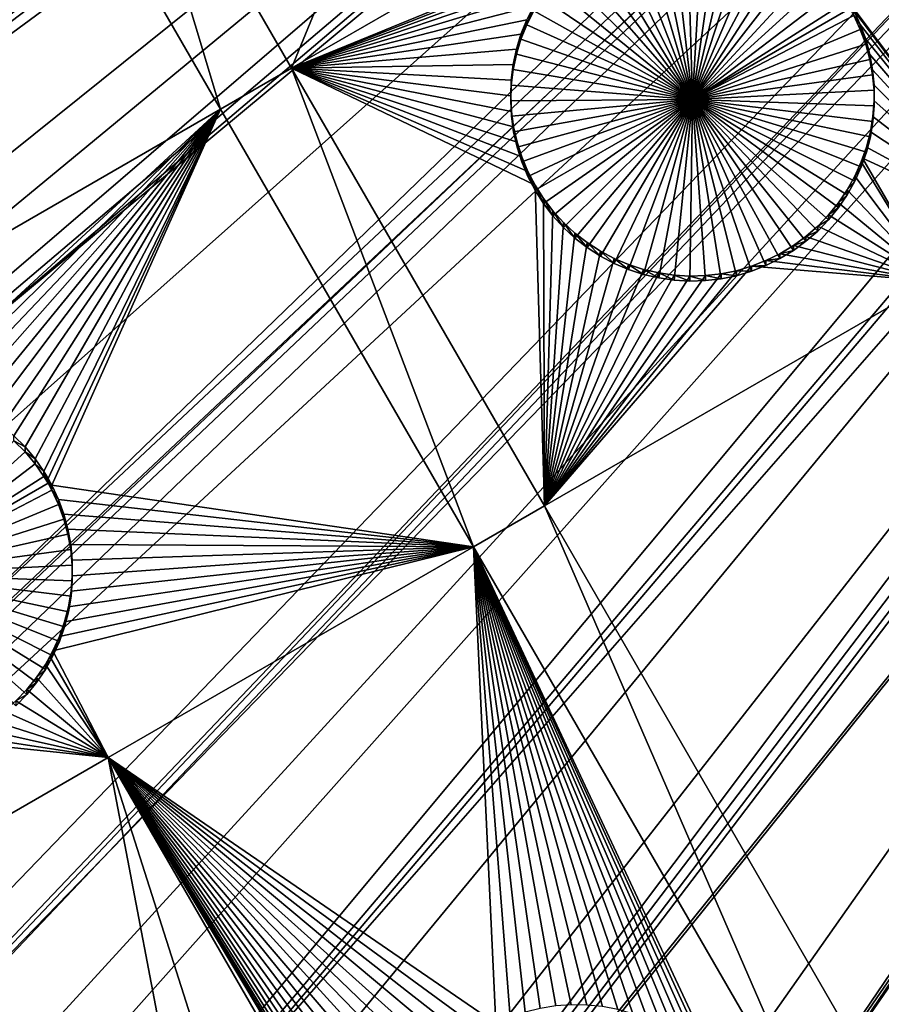
# Model space of a CAD drawing. Extents: x -110 to 110, y -562 to 0.
# Drawn here: x -61 to -44, y -517 to -498 of the extents above; entities that cross this region are included whole.
import ezdxf

# ---------------------------------------------------------------- set-up
doc = ezdxf.new("R2010")
doc.units = 0
doc.header["$MEASUREMENT"] = 0
for name, color, linetype in [('L1', 7, 'Continuous'), ('L2', 7, 'Continuous'), ('L4', 7, 'Continuous')]:
    doc.layers.add(name, color=color, linetype=linetype)

msp = doc.modelspace()

# ---------------------------------------------------------------- linework, layer by layer
at = {"layer": 'L1', "color": 250}
for points in [[(0, -451.9246, -89.64615), (-95.44679, -502.564, -88.76223), (-98.04878, -497.3231, -88.85371)], [(-92.56482, -507.6563, -88.67334), (-95.44679, -502.564, -88.76223), (0, -451.9246, -89.64615)], [(0, -451.9246, -89.64615), (-89.41136, -512.5852, -88.58731), (-92.56482, -507.6563, -88.67334)], [(0, -451.9246, -89.64615), (-85.99562, -517.3361, -88.50438), (-89.41136, -512.5852, -88.58731)], [(-82.32766, -521.8952, -88.4248), (-85.99562, -517.3361, -88.50438), (0, -451.9246, -89.64615)], [(0, -451.9246, -89.64615), (-78.4182, -526.2491, -88.34881), (-82.32766, -521.8952, -88.4248)], [(0, -451.9246, -89.64615), (-74.27874, -530.3848, -88.27662), (-78.4182, -526.2491, -88.34881)], [(-69.9214, -534.2906, -88.20844), (-74.27874, -530.3848, -88.27662), (0, -451.9246, -89.64615)], [(0, -451.9246, -89.64615), (-65.35897, -537.9546, -88.14448), (-69.9214, -534.2906, -88.20844)], [(0, -451.9246, -89.64615), (-60.60484, -541.3664, -88.08493), (-65.35897, -537.9546, -88.14448)], [(-55.67294, -544.5158, -88.02996), (-60.60484, -541.3664, -88.08493), (0, -451.9246, -89.64615)], [(0, -451.9246, -89.64615), (-50.57774, -547.3936, -87.97973), (-55.67294, -544.5158, -88.02996)], [(0, -451.9246, -89.64615), (-45.33418, -549.9914, -87.93438), (-50.57774, -547.3936, -87.97973)], [(-39.95766, -552.3015, -87.89406), (-45.33418, -549.9914, -87.93438), (0, -451.9246, -89.64615)], [(-27.09256, -465.205, -81.82855), (-97.57394, -496.9472, -86.09639), (-96.28756, -499.5441, -86.05106)], [(-27.09256, -465.205, -81.82855), (-96.28756, -499.5441, -86.05106), (-26.92762, -465.5648, -81.82227)], [(-26.92762, -465.5648, -81.82227), (-96.28756, -499.5441, -86.05106), (-94.99037, -502.1628, -86.00535)], [(-26.92762, -465.5648, -81.82227), (-94.99037, -502.1628, -86.00535), (-25.97997, -467.2356, -81.79311)], [(-25.97997, -467.2356, -81.79311), (-94.99037, -502.1628, -86.00535), (-92.37847, -506.7878, -85.92463)], [(-25.97997, -467.2356, -81.79311), (-92.37847, -506.7878, -85.92463), (-25.6438, -467.8283, -81.78276)], [(-92.37847, -506.7878, -85.92463), (-92.12819, -507.231, -85.91688), (-25.6438, -467.8283, -81.78276)], [(-25.6438, -467.8283, -81.78276), (-92.12819, -507.231, -85.91688), (-88.99578, -512.1368, -85.83125)], [(-25.6438, -467.8283, -81.78276), (-88.99578, -512.1368, -85.83125), (-24.71778, -469.176, -81.75924)], [(-24.71778, -469.176, -81.75924), (-88.99578, -512.1368, -85.83125), (-87.8856, -513.6839, -85.80425)], [(-24.71778, -469.176, -81.75924), (-87.8856, -513.6839, -85.80425), (-24.17012, -469.9731, -81.74533)], [(-24.17012, -469.9731, -81.74533), (-87.8856, -513.6839, -85.80425), (-85.60234, -516.8658, -85.74871)], [(-24.17012, -469.9731, -81.74533), (-85.60234, -516.8658, -85.74871), (-23.31309, -471.0155, -81.72713)], [(-85.60234, -516.8658, -85.74871), (-82.89871, -520.2325, -85.68995), (-23.31309, -471.0155, -81.72713)], [(-23.31309, -471.0155, -81.72713), (-82.89871, -520.2325, -85.68995), (-81.9578, -521.4042, -85.6695)], [(-23.31309, -471.0155, -81.72713), (-81.9578, -521.4042, -85.6695), (-22.5175, -471.9832, -81.71023)], [(-22.5175, -471.9832, -81.71023), (-81.9578, -521.4042, -85.6695), (-78.07287, -525.7387, -85.59383)], [(-22.5175, -471.9832, -81.71023), (-78.07287, -525.7387, -85.59383), (-21.77376, -472.7439, -81.69696)], [(-21.77376, -472.7439, -81.69696), (-78.07287, -525.7387, -85.59383), (-77.42936, -526.3827, -85.58259)], [(-21.77376, -472.7439, -81.69696), (-77.42936, -526.3827, -85.58259), (-20.69816, -473.8439, -81.67776)], [(-20.69816, -473.8439, -81.67776), (-77.42936, -526.3827, -85.58259), (-73.95893, -529.8564, -85.52196)], [(-20.69816, -473.8439, -81.67776), (-73.95893, -529.8564, -85.52196), (-20.10833, -474.3514, -81.6689)], [(-73.95893, -529.8564, -85.52196), (-71.48564, -532.0774, -85.48319), (-20.10833, -474.3514, -81.6689)], [(-20.10833, -474.3514, -81.6689), (-71.48564, -532.0774, -85.48319), (-69.62807, -533.7455, -85.45408)], [(-20.10833, -474.3514, -81.6689), (-69.62807, -533.7455, -85.45408), (-18.72559, -475.5413, -81.64813)], [(-18.72559, -475.5413, -81.64813), (-69.62807, -533.7455, -85.45408), (-65.15775, -537.3424, -85.39129)], [(-18.72559, -475.5413, -81.64813), (-65.15775, -537.3424, -85.39129), (-18.32603, -475.8293, -81.6431)], [(-18.32603, -475.8293, -81.6431), (-65.15775, -537.3424, -85.39129), (-16.61437, -477.0629, -81.62157)], [(-65.15775, -537.3424, -85.39129), (-65.09297, -537.3945, -85.39038), (-16.61437, -477.0629, -81.62157)], [(-16.61437, -477.0629, -81.62157), (-65.09297, -537.3945, -85.39038), (-60.36694, -540.7926, -85.33107)], [(-16.61437, -477.0629, -81.62157), (-60.36694, -540.7926, -85.33107), (-16.4367, -477.169, -81.61972)], [(-60.36694, -540.7926, -85.33107), (-58.40407, -542.0486, -85.30914), (-16.4367, -477.169, -81.61972)], [(-16.4367, -477.169, -81.61972), (-58.40407, -542.0486, -85.30914), (-55.46384, -543.9299, -85.27631)], [(-16.4367, -477.169, -81.61972), (-55.46384, -543.9299, -85.27631), (-14.44758, -478.3571, -81.59898)], [(-14.44758, -478.3571, -81.59898), (-55.46384, -543.9299, -85.27631), (-51.33522, -546.2667, -85.23551)], [(-14.44758, -478.3571, -81.59898), (-51.33522, -546.2667, -85.23551), (-14.38015, -478.3974, -81.59827)], [(-14.38015, -478.3974, -81.59827), (-51.33522, -546.2667, -85.23551), (-50.39806, -546.7972, -85.22625)], [(-14.38015, -478.3974, -81.59827), (-50.39806, -546.7972, -85.22625), (-12.36692, -479.3757, -81.5812)], [(-50.39806, -546.7972, -85.22625), (-45.18446, -549.386, -85.18106), (-12.36692, -479.3757, -81.5812)], [(-12.36692, -479.3757, -81.5812), (-45.18446, -549.386, -85.18106), (-43.95704, -549.9148, -85.17184)]]:
    msp.add_3dface(points, dxfattribs=at)
at = {"layer": 'L2', "color": 250}
for points in [[(0, -452.0529, -96.99503), (-79.67434, -498.0459, -96.19221), (-75.91929, -504.0089, -96.08813)], [(0, -452.0529, -96.99503), (-75.91929, -504.0089, -96.08813), (-71.71872, -509.6672, -95.98936)], [(-71.71872, -509.6672, -95.98936), (-67.09728, -514.9873, -95.8965), (0, -452.0529, -96.99503)], [(0, -452.0529, -96.99503), (-67.09728, -514.9873, -95.8965), (-62.08208, -519.9381, -95.81008)], [(0, -452.0529, -96.99503), (-62.08208, -519.9381, -95.81008), (-56.70256, -524.4905, -95.73062)], [(-56.70256, -524.4905, -95.73062), (-50.99028, -528.6179, -95.65858), (0, -452.0529, -96.99503)], [(0, -452.0529, -96.99503), (-50.99028, -528.6179, -95.65858), (-44.97878, -532.2959, -95.59438)], [(0, -452.0529, -96.99503), (-44.97878, -532.2959, -95.59438), (-38.70332, -535.503, -95.53839)], [(-51.29326, -489.205, -98.84691), (-55.44844, -499.3162, -98.67042), (-58.78859, -493.5318, -98.77139)], [(-47.95311, -494.9895, -98.74594), (-55.44844, -499.3162, -98.67042), (-51.29326, -489.205, -98.84691)], [(-40.37539, -490.6151, -98.8223), (-41.40592, -502.4477, -98.61576), (-46.27275, -494.0194, -98.76288)], [(-58.78859, -493.5318, -98.77139), (-56.81302, -500.104, -98.65667), (-60.15318, -494.3195, -98.75764)], [(-55.44844, -499.3162, -98.67042), (-56.81302, -500.104, -98.65667), (-58.78859, -493.5318, -98.77139)], [(-41.40592, -502.4477, -98.61576), (-44.69862, -498.0692, -98.69219), (-46.27275, -494.0194, -98.76288)], [(-60.15318, -494.3195, -98.75764), (-63.84236, -504.1617, -98.58584), (-67.18251, -498.3773, -98.68681)], [(-56.81302, -500.104, -98.65667), (-63.84236, -504.1617, -98.58584), (-60.15318, -494.3195, -98.75764)], [(-47.95311, -494.9895, -98.74594), (-49.79507, -496.9937, -98.71096), (-55.44844, -499.3162, -98.67042)], [(-48.72015, -496.5585, -104.2194), (-48.42791, -496.4858, -104.2207), (-47.72971, -499.9149, -104.1608)], [(-47.72971, -499.9149, -104.1608), (-48.42791, -496.4858, -104.2207), (-48.13049, -496.4385, -104.2215)], [(-47.72971, -499.9149, -104.1608), (-48.13049, -496.4385, -104.2215), (-47.83011, -496.4169, -104.2219)], [(-47.83011, -496.4169, -104.2219), (-47.52898, -496.4212, -104.2218), (-47.72971, -499.9149, -104.1608)], [(-47.72971, -499.9149, -104.1608), (-47.52898, -496.4212, -104.2218), (-47.22935, -496.4514, -104.2213)], [(-47.72971, -499.9149, -104.1608), (-47.22935, -496.4514, -104.2213), (-46.93342, -496.5072, -104.2203)], [(-46.93342, -496.5072, -104.2203), (-46.64337, -496.5883, -104.2189), (-47.72971, -499.9149, -104.1608)], [(-47.72971, -499.9149, -104.1608), (-49.28053, -496.7777, -104.2156), (-49.00507, -496.656, -104.2177)], [(-47.72971, -499.9149, -104.1608), (-49.00507, -496.656, -104.2177), (-48.72015, -496.5585, -104.2194)], [(-47.72971, -499.9149, -104.1608), (-46.64337, -496.5883, -104.2189), (-46.36138, -496.694, -104.217)], [(-47.72971, -499.9149, -104.1608), (-46.36138, -496.694, -104.217), (-46.08952, -496.8235, -104.2148)], [(-49.54452, -496.9226, -104.213), (-49.28053, -496.7777, -104.2156), (-47.72971, -499.9149, -104.1608)], [(-46.08952, -496.8235, -104.2148), (-45.8298, -496.9759, -104.2121), (-47.72971, -499.9149, -104.1608)], [(-55.44844, -499.3162, -98.67042), (-49.79507, -496.9937, -98.71096), (-50.03033, -497.1817, -98.70768)], [(-47.72971, -499.9149, -104.1608), (-50.03033, -497.2777, -104.2068), (-49.79507, -497.0897, -104.2101)], [(-47.72971, -499.9149, -104.1608), (-49.79507, -497.0897, -104.2101), (-49.54452, -496.9226, -104.213)], [(-47.72971, -499.9149, -104.1608), (-45.8298, -496.9759, -104.2121), (-45.58413, -497.1501, -104.2091)], [(-50.03033, -497.1817, -98.70768), (-50.24856, -497.3892, -98.70405), (-55.44844, -499.3162, -98.67042)], [(-50.24856, -497.4852, -104.2032), (-50.03033, -497.2777, -104.2068), (-47.72971, -499.9149, -104.1608)], [(-47.72971, -499.9149, -104.1608), (-45.58413, -497.1501, -104.2091), (-45.35437, -497.3448, -104.2057)], [(-55.44844, -499.3162, -98.67042), (-50.24856, -497.3892, -98.70405), (-50.44814, -497.6147, -98.70012)], [(-45.35437, -497.3448, -104.2057), (-45.14218, -497.5584, -104.2019), (-47.72971, -499.9149, -104.1608)], [(-55.44844, -499.3162, -98.67042), (-50.44814, -497.6147, -98.70012), (-50.62759, -497.8565, -98.6959)], [(-47.72971, -499.9149, -104.1608), (-50.44814, -497.7107, -104.1993), (-50.24856, -497.4852, -104.2032)], [(-47.72971, -499.9149, -104.1608), (-45.14218, -497.5584, -104.2019), (-44.94916, -497.7896, -104.1979)], [(-47.72971, -499.9149, -104.1608), (-50.62759, -497.9525, -104.1951), (-50.44814, -497.7107, -104.1993)], [(-47.72971, -499.9149, -104.1608), (-44.94916, -497.7896, -104.1979), (-44.77672, -498.0364, -104.1936)], [(-50.62759, -497.8565, -98.6959), (-50.78559, -498.1129, -98.69143), (-55.44844, -499.3162, -98.67042)], [(-50.78559, -498.2088, -104.1906), (-50.62759, -497.9525, -104.1951), (-47.72971, -499.9149, -104.1608)], [(-44.69862, -498.1652, -104.1913), (-47.72971, -499.9149, -104.1608), (-44.77672, -498.0364, -104.1936)], [(-50.78559, -498.1129, -98.69143), (-50.92096, -498.3818, -98.68673), (-55.44844, -499.3162, -98.67042)], [(-50.92096, -498.4778, -104.1859), (-50.92096, -498.3818, -98.68673), (-50.78559, -498.1129, -98.69143)], [(-50.92096, -498.4778, -104.1859), (-50.78559, -498.1129, -98.69143), (-50.78559, -498.2088, -104.1906)], [(-47.72971, -499.9149, -104.1608), (-50.92096, -498.4778, -104.1859), (-50.78559, -498.2088, -104.1906)], [(-44.69862, -498.1652, -104.1913), (-44.62614, -498.2972, -104.189), (-47.72971, -499.9149, -104.1608)], [(-41.40592, -502.4477, -98.61576), (-44.62614, -498.2012, -98.68988), (-44.69862, -498.0692, -98.69219)], [(-44.49854, -498.4739, -98.68512), (-44.62614, -498.2012, -98.68988), (-41.40592, -502.4477, -98.61576)], [(-44.62614, -498.2972, -104.189), (-44.62614, -498.2012, -98.68988), (-44.49854, -498.4739, -98.68512)], [(-55.44844, -499.3162, -98.67042), (-50.92096, -498.3818, -98.68673), (-51.0327, -498.6614, -98.68185)], [(-51.0327, -498.7574, -104.181), (-51.0327, -498.6614, -98.68185), (-50.92096, -498.3818, -98.68673)], [(-51.0327, -498.7574, -104.181), (-50.92096, -498.3818, -98.68673), (-50.92096, -498.4778, -104.1859)], [(-44.62614, -498.2972, -104.189), (-44.49854, -498.5699, -104.1843), (-47.72971, -499.9149, -104.1608)], [(-44.62614, -498.2972, -104.189), (-44.49854, -498.4739, -98.68512), (-44.49854, -498.5699, -104.1843)], [(-47.72971, -499.9149, -104.1608), (-51.0327, -498.7574, -104.181), (-50.92096, -498.4778, -104.1859)], [(-47.72971, -499.9149, -104.1608), (-44.49854, -498.5699, -104.1843), (-44.39486, -498.8526, -104.1794)], [(-41.40592, -502.4477, -98.61576), (-44.39486, -498.7566, -98.68018), (-44.49854, -498.4739, -98.68512)], [(-44.49854, -498.5699, -104.1843), (-44.49854, -498.4739, -98.68512), (-44.39486, -498.7566, -98.68018)], [(-44.49854, -498.5699, -104.1843), (-44.39486, -498.7566, -98.68018), (-44.39486, -498.8526, -104.1794)], [(-55.44844, -499.3162, -98.67042), (-51.0327, -498.6614, -98.68185), (-51.11999, -498.9496, -98.67682)], [(-51.11999, -499.0456, -104.176), (-51.11999, -498.9496, -98.67682), (-51.0327, -498.6614, -98.68185)], [(-51.11999, -499.0456, -104.176), (-51.0327, -498.6614, -98.68185), (-51.0327, -498.7574, -104.181)], [(-51.11999, -499.0456, -104.176), (-51.0327, -498.7574, -104.181), (-47.72971, -499.9149, -104.1608)], [(-41.40592, -502.4477, -98.61576), (-44.31587, -499.0472, -98.67512), (-44.39486, -498.7566, -98.68018)], [(-44.39486, -498.8526, -104.1794), (-44.39486, -498.7566, -98.68018), (-44.31587, -499.0472, -98.67512)], [(-55.44844, -499.3162, -98.67042), (-51.11999, -498.9496, -98.67682), (-51.18219, -499.2442, -98.67167)], [(-51.18219, -499.3402, -104.1708), (-51.18219, -499.2442, -98.67167), (-51.11999, -498.9496, -98.67682)], [(-51.18219, -499.3402, -104.1708), (-51.11999, -498.9496, -98.67682), (-51.11999, -499.0456, -104.176)], [(-47.72971, -499.9149, -104.1608), (-44.39486, -498.8526, -104.1794), (-44.31587, -499.1432, -104.1743)], [(-44.39486, -498.8526, -104.1794), (-44.31587, -499.0472, -98.67512), (-44.31587, -499.1432, -104.1743)], [(-47.72971, -499.9149, -104.1608), (-51.18219, -499.3402, -104.1708), (-51.11999, -499.0456, -104.176)], [(-44.31587, -499.1432, -104.1743), (-44.26216, -499.4395, -104.1691), (-47.72971, -499.9149, -104.1608)], [(-41.40592, -502.4477, -98.61576), (-44.26216, -499.3435, -98.66995), (-44.31587, -499.0472, -98.67512)], [(-44.31587, -499.1432, -104.1743), (-44.31587, -499.0472, -98.67512), (-44.26216, -499.3435, -98.66995)], [(-44.31587, -499.1432, -104.1743), (-44.26216, -499.3435, -98.66995), (-44.26216, -499.4395, -104.1691)], [(-55.44844, -499.3162, -98.67042), (-51.94619, -508.5322, -98.50955), (-56.81302, -500.104, -98.65667)], [(-51.18219, -499.2442, -98.67167), (-51.21882, -499.5431, -98.66646), (-55.44844, -499.3162, -98.67042)], [(-55.44844, -499.3162, -98.67042), (-51.21882, -499.5431, -98.66646), (-51.22962, -499.844, -98.66121)], [(-55.44844, -499.3162, -98.67042), (-51.22962, -499.844, -98.66121), (-51.2145, -500.1448, -98.65595)], [(-51.2145, -500.1448, -98.65595), (-51.17359, -500.443, -98.65075), (-55.44844, -499.3162, -98.67042)], [(-55.44844, -499.3162, -98.67042), (-51.17359, -500.443, -98.65075), (-51.10718, -500.7368, -98.64562)], [(-55.44844, -499.3162, -98.67042), (-51.10718, -500.7368, -98.64562), (-51.01576, -501.0237, -98.64061)], [(-51.01576, -501.0237, -98.64061), (-50.90002, -501.3016, -98.63576), (-55.44844, -499.3162, -98.67042)], [(-55.44844, -499.3162, -98.67042), (-50.90002, -501.3016, -98.63576), (-50.7608, -501.5687, -98.63111)], [(-55.44844, -499.3162, -98.67042), (-50.7608, -501.5687, -98.63111), (-50.58161, -507.7446, -98.5233)], [(-50.58161, -507.7446, -98.5233), (-51.94619, -508.5322, -98.50955), (-55.44844, -499.3162, -98.67042)], [(-51.21882, -499.6391, -104.1656), (-51.21882, -499.5431, -98.66646), (-51.18219, -499.2442, -98.67167)], [(-51.21882, -499.6391, -104.1656), (-51.18219, -499.2442, -98.67167), (-51.18219, -499.3402, -104.1708)], [(-47.72971, -499.9149, -104.1608), (-51.21882, -499.6391, -104.1656), (-51.18219, -499.3402, -104.1708)], [(-44.23412, -499.6433, -98.66471), (-44.26216, -499.3435, -98.66995), (-41.40592, -502.4477, -98.61576)], [(-44.26216, -499.4395, -104.1691), (-44.26216, -499.3435, -98.66995), (-44.23412, -499.6433, -98.66471)], [(-51.22962, -499.94, -104.1604), (-51.22962, -499.844, -98.66121), (-51.21882, -499.5431, -98.66646)], [(-51.22962, -499.94, -104.1604), (-51.21882, -499.5431, -98.66646), (-51.21882, -499.6391, -104.1656)], [(-47.72971, -499.9149, -104.1608), (-44.26216, -499.4395, -104.1691), (-44.23412, -499.7393, -104.1639)], [(-44.26216, -499.4395, -104.1691), (-44.23412, -499.6433, -98.66471), (-44.23412, -499.7393, -104.1639)], [(-51.22962, -499.94, -104.1604), (-51.21882, -499.6391, -104.1656), (-47.72971, -499.9149, -104.1608)], [(-47.72971, -499.9149, -104.1608), (-44.23412, -499.7393, -104.1639), (-44.23196, -500.0404, -104.1586)], [(-41.40592, -502.4477, -98.61576), (-44.23196, -499.9444, -98.65946), (-44.23412, -499.6433, -98.66471)], [(-44.23412, -499.7393, -104.1639), (-44.23412, -499.6433, -98.66471), (-44.23196, -499.9444, -98.65946)], [(-44.23412, -499.7393, -104.1639), (-44.23196, -499.9444, -98.65946), (-44.23196, -500.0404, -104.1586)], [(-51.2145, -500.2407, -104.1551), (-51.2145, -500.1448, -98.65595), (-51.22962, -499.844, -98.66121)], [(-51.2145, -500.2407, -104.1551), (-51.22962, -499.844, -98.66121), (-51.22962, -499.94, -104.1604)], [(-47.72971, -499.9149, -104.1608), (-51.2145, -500.2407, -104.1551), (-51.22962, -499.94, -104.1604)], [(-47.72971, -499.9149, -104.1608), (-51.17359, -500.5391, -104.1499), (-51.2145, -500.2407, -104.1551)], [(-51.10718, -500.8327, -104.1448), (-51.17359, -500.5391, -104.1499), (-47.72971, -499.9149, -104.1608)], [(-47.72971, -499.9149, -104.1608), (-51.01576, -501.1197, -104.1398), (-51.10718, -500.8327, -104.1448)], [(-47.72971, -499.9149, -104.1608), (-50.90002, -501.3976, -104.1349), (-51.01576, -501.1197, -104.1398)], [(-50.7608, -501.6646, -104.1303), (-50.90002, -501.3976, -104.1349), (-47.72971, -499.9149, -104.1608)], [(-47.72971, -499.9149, -104.1608), (-50.59914, -501.9187, -104.1258), (-50.7608, -501.6646, -104.1303)], [(-47.72971, -499.9149, -104.1608), (-50.41623, -502.1579, -104.1217), (-50.59914, -501.9187, -104.1258)], [(-50.21344, -502.3805, -104.1178), (-50.41623, -502.1579, -104.1217), (-47.72971, -499.9149, -104.1608)], [(-47.72971, -499.9149, -104.1608), (-49.99226, -502.5849, -104.1142), (-50.21344, -502.3805, -104.1178)], [(-47.72971, -499.9149, -104.1608), (-49.75433, -502.7695, -104.111), (-49.99226, -502.5849, -104.1142)], [(-49.5014, -502.9329, -104.1081), (-49.75433, -502.7695, -104.111), (-47.72971, -499.9149, -104.1608)], [(-47.72971, -499.9149, -104.1608), (-49.23537, -503.074, -104.1057), (-49.5014, -502.9329, -104.1081)], [(-47.72971, -499.9149, -104.1608), (-48.95818, -503.1917, -104.1036), (-49.23537, -503.074, -104.1057)], [(-48.67189, -503.2852, -104.102), (-48.95818, -503.1917, -104.1036), (-47.72971, -499.9149, -104.1608)], [(-47.72971, -499.9149, -104.1608), (-48.37864, -503.3537, -104.1008), (-48.67189, -503.2852, -104.102)], [(-47.72971, -499.9149, -104.1608), (-48.08057, -503.3967, -104.1), (-48.37864, -503.3537, -104.1008)], [(-47.77992, -503.414, -104.0997), (-48.08057, -503.3967, -104.1), (-47.72971, -499.9149, -104.1608)], [(-47.72971, -499.9149, -104.1608), (-47.47888, -503.4054, -104.0999), (-47.77992, -503.414, -104.0997)], [(-46.88461, -503.3109, -104.1015), (-47.17971, -503.3709, -104.1005), (-47.72971, -499.9149, -104.1608)], [(-47.72971, -499.9149, -104.1608), (-47.17971, -503.3709, -104.1005), (-47.47888, -503.4054, -104.0999)], [(-46.04533, -502.9825, -104.1073), (-46.31531, -503.1159, -104.1049), (-47.72971, -499.9149, -104.1608)], [(-47.72971, -499.9149, -104.1608), (-46.31531, -503.1159, -104.1049), (-46.59576, -503.2256, -104.103)], [(-47.72971, -499.9149, -104.1608), (-46.59576, -503.2256, -104.103), (-46.88461, -503.3109, -104.1015)], [(-45.31774, -502.4508, -104.1165), (-45.54469, -502.6487, -104.1131), (-47.72971, -499.9149, -104.1608)], [(-47.72971, -499.9149, -104.1608), (-45.54469, -502.6487, -104.1131), (-45.78782, -502.8263, -104.11)], [(-47.72971, -499.9149, -104.1608), (-45.78782, -502.8263, -104.11), (-46.04533, -502.9825, -104.1073)], [(-44.75007, -501.7509, -104.1288), (-44.91895, -502.0002, -104.1244), (-47.72971, -499.9149, -104.1608)], [(-47.72971, -499.9149, -104.1608), (-44.91895, -502.0002, -104.1244), (-45.10864, -502.234, -104.1203)], [(-47.72971, -499.9149, -104.1608), (-45.10864, -502.234, -104.1203), (-45.31774, -502.4508, -104.1165)], [(-44.37996, -500.9292, -104.1431), (-44.47958, -501.2134, -104.1381), (-47.72971, -499.9149, -104.1608)], [(-47.72971, -499.9149, -104.1608), (-44.47958, -501.2134, -104.1381), (-44.60324, -501.488, -104.1334)], [(-47.72971, -499.9149, -104.1608), (-44.60324, -501.488, -104.1334), (-44.75007, -501.7509, -104.1288)], [(-44.23196, -500.0404, -104.1586), (-44.25569, -500.3406, -104.1534), (-47.72971, -499.9149, -104.1608)], [(-47.72971, -499.9149, -104.1608), (-44.25569, -500.3406, -104.1534), (-44.30515, -500.6376, -104.1482)], [(-47.72971, -499.9149, -104.1608), (-44.30515, -500.6376, -104.1482), (-44.37996, -500.9292, -104.1431)], [(-56.81302, -500.104, -98.65667), (-62.66695, -505.5004, -98.56247), (-63.84236, -504.1617, -98.58584)], [(-62.37102, -505.5562, -98.5615), (-62.66695, -505.5004, -98.56247), (-56.81302, -500.104, -98.65667)], [(-56.81302, -500.104, -98.65667), (-62.08098, -505.6373, -98.56009), (-62.37102, -505.5562, -98.5615)], [(-61.79898, -505.743, -98.55824), (-62.08098, -505.6373, -98.56009), (-56.81302, -500.104, -98.65667)], [(-56.81302, -500.104, -98.65667), (-61.52711, -505.8725, -98.55598), (-61.79898, -505.743, -98.55824)], [(-56.81302, -500.104, -98.65667), (-61.26739, -506.025, -98.55331), (-61.52711, -505.8725, -98.55598)], [(-61.02174, -506.1991, -98.55027), (-61.26739, -506.025, -98.55331), (-56.81302, -500.104, -98.65667)], [(-56.81302, -500.104, -98.65667), (-60.79197, -506.3937, -98.54688), (-61.02174, -506.1991, -98.55027)], [(-56.81302, -500.104, -98.65667), (-60.57978, -506.6074, -98.54315), (-60.79197, -506.3937, -98.54688)], [(-60.38675, -506.8386, -98.53911), (-60.57978, -506.6074, -98.54315), (-56.81302, -500.104, -98.65667)], [(-60.21432, -507.0854, -98.53481), (-60.38675, -506.8386, -98.53911), (-56.81302, -500.104, -98.65667)], [(-56.81302, -500.104, -98.65667), (-60.13623, -507.2142, -98.53256), (-60.21432, -507.0854, -98.53481)], [(-56.81302, -500.104, -98.65667), (-60.06374, -507.3462, -98.53026), (-60.13623, -507.2142, -98.53256)], [(-51.94619, -508.5322, -98.50955), (-60.06374, -507.3462, -98.53026), (-56.81302, -500.104, -98.65667)], [(-41.40592, -502.4477, -98.61576), (-44.25569, -500.2446, -98.65422), (-44.23196, -499.9444, -98.65946)], [(-44.23196, -500.0404, -104.1586), (-44.23196, -499.9444, -98.65946), (-44.25569, -500.2446, -98.65422)], [(-44.23196, -500.0404, -104.1586), (-44.25569, -500.2446, -98.65422), (-44.25569, -500.3406, -104.1534)], [(-51.17359, -500.5391, -104.1499), (-51.17359, -500.443, -98.65075), (-51.2145, -500.1448, -98.65595)], [(-51.17359, -500.5391, -104.1499), (-51.2145, -500.1448, -98.65595), (-51.2145, -500.2407, -104.1551)], [(-44.30515, -500.5416, -98.64903), (-44.25569, -500.2446, -98.65422), (-41.40592, -502.4477, -98.61576)], [(-44.25569, -500.3406, -104.1534), (-44.25569, -500.2446, -98.65422), (-44.30515, -500.5416, -98.64903)], [(-51.10718, -500.8327, -104.1448), (-51.10718, -500.7368, -98.64562), (-51.17359, -500.443, -98.65075)], [(-51.10718, -500.8327, -104.1448), (-51.17359, -500.443, -98.65075), (-51.17359, -500.5391, -104.1499)], [(-44.25569, -500.3406, -104.1534), (-44.30515, -500.5416, -98.64903), (-44.30515, -500.6376, -104.1482)], [(-41.40592, -502.4477, -98.61576), (-44.37996, -500.8333, -98.64394), (-44.30515, -500.5416, -98.64903)], [(-44.30515, -500.6376, -104.1482), (-44.30515, -500.5416, -98.64903), (-44.37996, -500.8333, -98.64394)], [(-44.30515, -500.6376, -104.1482), (-44.37996, -500.8333, -98.64394), (-44.37996, -500.9292, -104.1431)], [(-51.01576, -501.1197, -104.1398), (-51.01576, -501.0237, -98.64061), (-51.10718, -500.7368, -98.64562)], [(-51.01576, -501.1197, -104.1398), (-51.10718, -500.7368, -98.64562), (-51.10718, -500.8327, -104.1448)], [(-41.40592, -502.4477, -98.61576), (-44.45502, -501.0474, -98.6402), (-44.37996, -500.8333, -98.64394)], [(-44.37996, -500.9292, -104.1431), (-44.37996, -500.8333, -98.64394), (-44.45502, -501.0474, -98.6402)], [(-50.90002, -501.3976, -104.1349), (-50.90002, -501.3016, -98.63576), (-51.01576, -501.0237, -98.64061)], [(-50.90002, -501.3976, -104.1349), (-51.01576, -501.0237, -98.64061), (-51.01576, -501.1197, -104.1398)], [(-44.37996, -500.9292, -104.1431), (-44.45502, -501.0474, -98.6402), (-44.47958, -501.2134, -104.1381)], [(-44.47958, -501.1174, -98.63898), (-44.45502, -501.0474, -98.6402), (-43.08628, -503.4177, -98.59883)], [(-44.45502, -501.0474, -98.6402), (-44.47958, -501.1174, -98.63898), (-44.47958, -501.2134, -104.1381)], [(-43.08628, -503.4177, -98.59883), (-44.45502, -501.0474, -98.6402), (-41.40592, -502.4477, -98.61576)], [(-43.08628, -503.4177, -98.59883), (-44.60324, -501.3919, -98.63418), (-44.47958, -501.1174, -98.63898)], [(-44.47958, -501.2134, -104.1381), (-44.47958, -501.1174, -98.63898), (-44.60324, -501.3919, -98.63418)], [(-44.47958, -501.2134, -104.1381), (-44.60324, -501.3919, -98.63418), (-44.60324, -501.488, -104.1334)], [(-50.7608, -501.6646, -104.1303), (-50.7608, -501.5687, -98.63111), (-50.90002, -501.3016, -98.63576)], [(-50.7608, -501.6646, -104.1303), (-50.90002, -501.3016, -98.63576), (-50.90002, -501.3976, -104.1349)], [(-43.08628, -503.4177, -98.59883), (-44.75007, -501.6549, -98.6296), (-44.60324, -501.3919, -98.63418)], [(-44.60324, -501.488, -104.1334), (-44.60324, -501.3919, -98.63418), (-44.75007, -501.6549, -98.6296)], [(-50.58161, -507.7446, -98.5233), (-50.7608, -501.5687, -98.63111), (-50.59914, -501.8227, -98.62667)], [(-50.59914, -501.9187, -104.1258), (-50.59914, -501.8227, -98.62667), (-50.7608, -501.5687, -98.63111)], [(-50.59914, -501.9187, -104.1258), (-50.7608, -501.5687, -98.63111), (-50.7608, -501.6646, -104.1303)], [(-44.60324, -501.488, -104.1334), (-44.75007, -501.6549, -98.6296), (-44.75007, -501.7509, -104.1288)], [(-50.58161, -507.7446, -98.5233), (-50.59914, -501.8227, -98.62667), (-50.41623, -502.0619, -98.62249)], [(-50.41623, -502.1579, -104.1217), (-50.41623, -502.0619, -98.62249), (-50.59914, -501.8227, -98.62667)], [(-50.41623, -502.1579, -104.1217), (-50.59914, -501.8227, -98.62667), (-50.59914, -501.9187, -104.1258)], [(-44.91895, -501.9042, -98.62524), (-44.75007, -501.6549, -98.6296), (-43.08628, -503.4177, -98.59883)], [(-44.75007, -501.7509, -104.1288), (-44.75007, -501.6549, -98.6296), (-44.91895, -501.9042, -98.62524)], [(-44.75007, -501.7509, -104.1288), (-44.91895, -501.9042, -98.62524), (-44.91895, -502.0002, -104.1244)], [(-43.08628, -503.4177, -98.59883), (-45.10864, -502.1381, -98.62117), (-44.91895, -501.9042, -98.62524)], [(-44.91895, -502.0002, -104.1244), (-44.91895, -501.9042, -98.62524), (-45.10864, -502.1381, -98.62117)], [(-44.91895, -502.0002, -104.1244), (-45.10864, -502.1381, -98.62117), (-45.10864, -502.234, -104.1203)], [(-50.41623, -502.0619, -98.62249), (-50.21344, -502.2845, -98.6186), (-50.58161, -507.7446, -98.5233)], [(-50.21344, -502.3805, -104.1178), (-50.21344, -502.2845, -98.6186), (-50.41623, -502.0619, -98.62249)], [(-50.21344, -502.3805, -104.1178), (-50.41623, -502.0619, -98.62249), (-50.41623, -502.1579, -104.1217)], [(-43.08628, -503.4177, -98.59883), (-45.31774, -502.3547, -98.61738), (-45.10864, -502.1381, -98.62117)], [(-45.10864, -502.234, -104.1203), (-45.10864, -502.1381, -98.62117), (-45.31774, -502.3547, -98.61738)], [(-50.58161, -507.7446, -98.5233), (-50.21344, -502.2845, -98.6186), (-49.99226, -502.4889, -98.61504)], [(-49.99226, -502.5849, -104.1142), (-49.99226, -502.4889, -98.61504), (-50.21344, -502.2845, -98.6186)], [(-49.99226, -502.5849, -104.1142), (-50.21344, -502.2845, -98.6186), (-50.21344, -502.3805, -104.1178)], [(-45.54469, -502.5527, -98.61393), (-45.31774, -502.3547, -98.61738), (-43.08628, -503.4177, -98.59883)], [(-45.31774, -502.4508, -104.1165), (-45.31774, -502.3547, -98.61738), (-45.54469, -502.5527, -98.61393)], [(-45.10864, -502.234, -104.1203), (-45.31774, -502.3547, -98.61738), (-45.31774, -502.4508, -104.1165)], [(-50.58161, -507.7446, -98.5233), (-49.99226, -502.4889, -98.61504), (-49.75433, -502.6734, -98.61182)], [(-49.75433, -502.7695, -104.111), (-49.75433, -502.6734, -98.61182), (-49.99226, -502.4889, -98.61504)], [(-49.75433, -502.7695, -104.111), (-49.99226, -502.4889, -98.61504), (-49.99226, -502.5849, -104.1142)], [(-43.08628, -503.4177, -98.59883), (-45.78782, -502.7304, -98.61083), (-45.54469, -502.5527, -98.61393)], [(-45.54469, -502.6487, -104.1131), (-45.54469, -502.5527, -98.61393), (-45.78782, -502.7304, -98.61083)], [(-45.31774, -502.4508, -104.1165), (-45.54469, -502.5527, -98.61393), (-45.54469, -502.6487, -104.1131)], [(-49.75433, -502.6734, -98.61182), (-49.5014, -502.8369, -98.60896), (-50.58161, -507.7446, -98.5233)], [(-49.5014, -502.9329, -104.1081), (-49.5014, -502.8369, -98.60896), (-49.75433, -502.6734, -98.61182)], [(-49.5014, -502.9329, -104.1081), (-49.75433, -502.6734, -98.61182), (-49.75433, -502.7695, -104.111)], [(-43.08628, -503.4177, -98.59883), (-46.04533, -502.8865, -98.6081), (-45.78782, -502.7304, -98.61083)], [(-45.78782, -502.8263, -104.11), (-45.78782, -502.7304, -98.61083), (-46.04533, -502.8865, -98.6081)], [(-45.54469, -502.6487, -104.1131), (-45.78782, -502.7304, -98.61083), (-45.78782, -502.8263, -104.11)], [(-49.5014, -502.8369, -98.60896), (-49.23537, -502.978, -98.6065), (-50.58161, -507.7446, -98.5233)], [(-49.23537, -503.074, -104.1057), (-49.23537, -502.978, -98.6065), (-49.5014, -502.8369, -98.60896)], [(-49.23537, -503.074, -104.1057), (-49.5014, -502.8369, -98.60896), (-49.5014, -502.9329, -104.1081)], [(-46.31531, -503.0199, -98.60577), (-46.04533, -502.8865, -98.6081), (-43.08628, -503.4177, -98.59883)], [(-46.04533, -502.9825, -104.1073), (-46.04533, -502.8865, -98.6081), (-46.31531, -503.0199, -98.60577)], [(-45.78782, -502.8263, -104.11), (-46.04533, -502.8865, -98.6081), (-46.04533, -502.9825, -104.1073)], [(-50.58161, -507.7446, -98.5233), (-49.23537, -502.978, -98.6065), (-48.95818, -503.0957, -98.60445)], [(-50.58161, -507.7446, -98.5233), (-48.95818, -503.0957, -98.60445), (-48.67189, -503.1892, -98.60282)], [(-43.08628, -503.4177, -98.59883), (-50.58161, -507.7446, -98.5233), (-46.59576, -503.1297, -98.60386)], [(-46.59576, -503.1297, -98.60386), (-50.58161, -507.7446, -98.5233), (-46.88461, -503.2148, -98.60237)], [(-48.95818, -503.1917, -104.1036), (-48.95818, -503.0957, -98.60445), (-49.23537, -502.978, -98.6065)], [(-48.95818, -503.1917, -104.1036), (-49.23537, -502.978, -98.6065), (-49.23537, -503.074, -104.1057)], [(-48.67189, -503.2852, -104.102), (-48.67189, -503.1892, -98.60282), (-48.95818, -503.0957, -98.60445)], [(-48.67189, -503.2852, -104.102), (-48.95818, -503.0957, -98.60445), (-48.95818, -503.1917, -104.1036)], [(-46.59576, -503.2256, -104.103), (-46.59576, -503.1297, -98.60386), (-46.88461, -503.2148, -98.60237)], [(-46.59576, -503.1297, -98.60386), (-46.31531, -503.0199, -98.60577), (-43.08628, -503.4177, -98.59883)], [(-46.31531, -503.1159, -104.1049), (-46.31531, -503.0199, -98.60577), (-46.59576, -503.1297, -98.60386)], [(-46.31531, -503.1159, -104.1049), (-46.59576, -503.1297, -98.60386), (-46.59576, -503.2256, -104.103)], [(-46.04533, -502.9825, -104.1073), (-46.31531, -503.0199, -98.60577), (-46.31531, -503.1159, -104.1049)], [(-48.67189, -503.1892, -98.60282), (-48.37864, -503.2577, -98.60162), (-50.58161, -507.7446, -98.5233)], [(-50.58161, -507.7446, -98.5233), (-47.17971, -503.2749, -98.60132), (-46.88461, -503.2148, -98.60237)], [(-50.58161, -507.7446, -98.5233), (-48.37864, -503.2577, -98.60162), (-48.08057, -503.3008, -98.60087)], [(-50.58161, -507.7446, -98.5233), (-47.47888, -503.3094, -98.60072), (-47.17971, -503.2749, -98.60132)], [(-50.58161, -507.7446, -98.5233), (-48.08057, -503.3008, -98.60087), (-47.77992, -503.318, -98.60057)], [(-47.77992, -503.318, -98.60057), (-47.47888, -503.3094, -98.60072), (-50.58161, -507.7446, -98.5233)], [(-48.37864, -503.3537, -104.1008), (-48.37864, -503.2577, -98.60162), (-48.67189, -503.1892, -98.60282)], [(-48.37864, -503.3537, -104.1008), (-48.67189, -503.1892, -98.60282), (-48.67189, -503.2852, -104.102)], [(-48.08057, -503.3967, -104.1), (-48.08057, -503.3008, -98.60087), (-48.37864, -503.2577, -98.60162)], [(-48.08057, -503.3967, -104.1), (-48.37864, -503.2577, -98.60162), (-48.37864, -503.3537, -104.1008)], [(-47.77992, -503.414, -104.0997), (-47.77992, -503.318, -98.60057), (-48.08057, -503.3008, -98.60087)], [(-47.77992, -503.414, -104.0997), (-48.08057, -503.3008, -98.60087), (-48.08057, -503.3967, -104.1)], [(-47.47888, -503.4054, -104.0999), (-47.47888, -503.3094, -98.60072), (-47.77992, -503.318, -98.60057)], [(-47.47888, -503.4054, -104.0999), (-47.77992, -503.318, -98.60057), (-47.77992, -503.414, -104.0997)], [(-47.17971, -503.3709, -104.1005), (-47.17971, -503.2749, -98.60132), (-47.47888, -503.3094, -98.60072)], [(-47.17971, -503.3709, -104.1005), (-47.47888, -503.3094, -98.60072), (-47.47888, -503.4054, -104.0999)], [(-46.88461, -503.3109, -104.1015), (-46.88461, -503.2148, -98.60237), (-47.17971, -503.2749, -98.60132)], [(-46.88461, -503.3109, -104.1015), (-47.17971, -503.2749, -98.60132), (-47.17971, -503.3709, -104.1005)], [(-46.59576, -503.2256, -104.103), (-46.88461, -503.2148, -98.60237), (-46.88461, -503.3109, -104.1015)], [(-43.08628, -503.4177, -98.59883), (-43.72369, -519.621, -98.316), (-50.58161, -507.7446, -98.5233)], [(-60.79197, -506.4898, -104.046), (-60.57978, -506.7034, -104.0423), (-63.16731, -509.0599, -104.0012)], [(-60.79197, -506.4898, -104.046), (-60.79197, -506.3937, -98.54688), (-60.57978, -506.6074, -98.54315)], [(-60.79197, -506.4898, -104.046), (-60.57978, -506.6074, -98.54315), (-60.57978, -506.7034, -104.0423)], [(-63.16731, -509.0599, -104.0012), (-60.57978, -506.7034, -104.0423), (-60.38675, -506.9345, -104.0383)], [(-60.57978, -506.7034, -104.0423), (-60.57978, -506.6074, -98.54315), (-60.38675, -506.8386, -98.53911)], [(-60.57978, -506.7034, -104.0423), (-60.38675, -506.8386, -98.53911), (-60.38675, -506.9345, -104.0383)], [(-63.16731, -509.0599, -104.0012), (-60.38675, -506.9345, -104.0383), (-60.21432, -507.1814, -104.034)], [(-60.38675, -506.9345, -104.0383), (-60.38675, -506.8386, -98.53911), (-60.21432, -507.0854, -98.53481)], [(-60.38675, -506.9345, -104.0383), (-60.21432, -507.0854, -98.53481), (-60.21432, -507.1814, -104.034)], [(-60.21432, -507.1814, -104.034), (-60.21432, -507.0854, -98.53481), (-60.13623, -507.3102, -104.0317)], [(-60.13623, -507.3102, -104.0317), (-60.21432, -507.0854, -98.53481), (-60.13623, -507.2142, -98.53256)], [(-60.13623, -507.3102, -104.0317), (-63.16731, -509.0599, -104.0012), (-60.21432, -507.1814, -104.034)], [(-60.13623, -507.3102, -104.0317), (-60.06374, -507.4422, -104.0294), (-63.16731, -509.0599, -104.0012)], [(-60.13623, -507.3102, -104.0317), (-60.13623, -507.2142, -98.53256), (-60.06374, -507.4422, -104.0294)], [(-60.13623, -507.2142, -98.53256), (-60.06374, -507.3462, -98.53026), (-60.06374, -507.4422, -104.0294)], [(-60.06374, -507.4422, -104.0294), (-59.93614, -507.7149, -104.0247), (-63.16731, -509.0599, -104.0012)], [(-51.94619, -508.5322, -98.50955), (-59.93614, -507.619, -98.52549), (-60.06374, -507.3462, -98.53026)], [(-60.06374, -507.4422, -104.0294), (-60.06374, -507.3462, -98.53026), (-59.93614, -507.619, -98.52549)], [(-60.06374, -507.4422, -104.0294), (-59.93614, -507.619, -98.52549), (-59.93614, -507.7149, -104.0247)], [(-59.83246, -507.9017, -98.52056), (-59.93614, -507.619, -98.52549), (-51.94619, -508.5322, -98.50955)], [(-59.93614, -507.7149, -104.0247), (-59.93614, -507.619, -98.52549), (-59.83246, -507.9017, -98.52056)], [(-63.16731, -509.0599, -104.0012), (-59.93614, -507.7149, -104.0247), (-59.83246, -507.9976, -104.0197)], [(-59.93614, -507.7149, -104.0247), (-59.83246, -507.9017, -98.52056), (-59.83246, -507.9976, -104.0197)], [(-50.58161, -507.7446, -98.5233), (-45.08827, -520.4087, -98.30225), (-51.94619, -508.5322, -98.50955)], [(-43.72369, -519.621, -98.316), (-45.08827, -520.4087, -98.30225), (-50.58161, -507.7446, -98.5233)], [(-63.16731, -509.0599, -104.0012), (-59.83246, -507.9976, -104.0197), (-59.75347, -508.2882, -104.0146)], [(-59.75347, -508.1922, -98.51549), (-59.83246, -507.9017, -98.52056), (-51.94619, -508.5322, -98.50955)], [(-59.83246, -507.9976, -104.0197), (-59.83246, -507.9017, -98.52056), (-59.75347, -508.1922, -98.51549)], [(-59.83246, -507.9976, -104.0197), (-59.75347, -508.1922, -98.51549), (-59.75347, -508.2882, -104.0146)], [(-51.94619, -508.5322, -98.50955), (-59.69976, -508.4885, -98.51032), (-59.75347, -508.1922, -98.51549)], [(-59.75347, -508.2882, -104.0146), (-59.75347, -508.1922, -98.51549), (-59.69976, -508.4885, -98.51032)], [(-59.75347, -508.2882, -104.0146), (-59.69976, -508.5845, -104.0095), (-63.16731, -509.0599, -104.0012)], [(-59.75347, -508.2882, -104.0146), (-59.69976, -508.4885, -98.51032), (-59.69976, -508.5845, -104.0095)], [(-63.16731, -509.0599, -104.0012), (-59.69976, -508.5845, -104.0095), (-59.67172, -508.8843, -104.0042)], [(-58.97553, -512.5901, -98.43872), (-60.04085, -510.537, -98.47456), (-51.94619, -508.5322, -98.50955)], [(-51.94619, -508.5322, -98.50955), (-60.04085, -510.537, -98.47456), (-59.91717, -510.2624, -98.47935)], [(-51.94619, -508.5322, -98.50955), (-59.91717, -510.2624, -98.47935), (-59.81756, -509.9782, -98.48431)], [(-59.81756, -509.9782, -98.48431), (-59.74275, -509.6866, -98.4894), (-51.94619, -508.5322, -98.50955)], [(-51.94619, -508.5322, -98.50955), (-59.74275, -509.6866, -98.4894), (-59.6933, -509.3896, -98.49459)], [(-51.94619, -508.5322, -98.50955), (-59.67172, -508.7883, -98.50509), (-59.69976, -508.4885, -98.51032)], [(-59.69976, -508.5845, -104.0095), (-59.69976, -508.4885, -98.51032), (-59.67172, -508.7883, -98.50509)], [(-59.69976, -508.5845, -104.0095), (-59.67172, -508.7883, -98.50509), (-59.67172, -508.8843, -104.0042)], [(-51.94619, -508.5322, -98.50955), (-59.6933, -509.3896, -98.49459), (-59.66956, -509.0894, -98.49983)], [(-59.66956, -509.0894, -98.49983), (-59.67172, -508.7883, -98.50509), (-51.94619, -508.5322, -98.50955)], [(-51.94619, -508.5322, -98.50955), (-51.51257, -517.7153, -98.34927), (-58.97553, -512.5901, -98.43872)], [(-51.94619, -508.5322, -98.50955), (-47.58641, -518.2823, -98.33936), (-47.81617, -518.0876, -98.34276)], [(-45.08827, -520.4087, -98.30225), (-47.18119, -518.7271, -98.3316), (-51.94619, -508.5322, -98.50955)], [(-51.94619, -508.5322, -98.50955), (-47.18119, -518.7271, -98.3316), (-47.37422, -518.496, -98.33564)], [(-51.94619, -508.5322, -98.50955), (-47.37422, -518.496, -98.33564), (-47.58641, -518.2823, -98.33936)], [(-47.81617, -518.0876, -98.34276), (-48.06183, -517.9135, -98.3458), (-51.94619, -508.5322, -98.50955)], [(-51.94619, -508.5322, -98.50955), (-48.06183, -517.9135, -98.3458), (-48.32155, -517.7611, -98.34846)], [(-51.94619, -508.5322, -98.50955), (-48.32155, -517.7611, -98.34846), (-48.59342, -517.6315, -98.35073)], [(-50.06215, -517.3544, -98.35556), (-51.94619, -508.5322, -98.50955), (-49.76102, -517.3587, -98.35549)], [(-49.76102, -517.3587, -98.35549), (-51.94619, -508.5322, -98.50955), (-49.46138, -517.3889, -98.35496)], [(-48.59342, -517.6315, -98.35073), (-48.87541, -517.5258, -98.35257), (-51.94619, -508.5322, -98.50955)], [(-51.94619, -508.5322, -98.50955), (-48.87541, -517.5258, -98.35257), (-49.16545, -517.4448, -98.35398)], [(-51.94619, -508.5322, -98.50955), (-49.16545, -517.4448, -98.35398), (-49.46138, -517.3889, -98.35496)], [(-50.06215, -517.3544, -98.35556), (-50.36253, -517.376, -98.35518), (-51.94619, -508.5322, -98.50955)], [(-51.94619, -508.5322, -98.50955), (-50.36253, -517.376, -98.35518), (-50.65994, -517.4233, -98.35436)], [(-51.94619, -508.5322, -98.50955), (-50.65994, -517.4233, -98.35436), (-50.95218, -517.496, -98.35309)], [(-50.95218, -517.496, -98.35309), (-51.2371, -517.5936, -98.35139), (-51.94619, -508.5322, -98.50955)], [(-51.94619, -508.5322, -98.50955), (-51.2371, -517.5936, -98.35139), (-51.51257, -517.7153, -98.34927)], [(-59.67172, -508.8843, -104.0042), (-59.67172, -508.7883, -98.50509), (-59.66956, -509.0894, -98.49983)], [(-63.16731, -509.0599, -104.0012), (-59.67172, -508.8843, -104.0042), (-59.66956, -509.1854, -103.999)], [(-59.67172, -508.8843, -104.0042), (-59.66956, -509.0894, -98.49983), (-59.66956, -509.1854, -103.999)], [(-60.18767, -510.8958, -103.9691), (-60.35655, -511.1452, -103.9648), (-63.16731, -509.0599, -104.0012)], [(-63.16731, -509.0599, -104.0012), (-60.35655, -511.1452, -103.9648), (-60.54624, -511.3791, -103.9607)], [(-63.16731, -509.0599, -104.0012), (-60.54624, -511.3791, -103.9607), (-60.75533, -511.5957, -103.9569)], [(-59.81756, -510.0743, -103.9835), (-59.91717, -510.3584, -103.9785), (-63.16731, -509.0599, -104.0012)], [(-63.16731, -509.0599, -104.0012), (-59.91717, -510.3584, -103.9785), (-60.04085, -510.6329, -103.9737)], [(-63.16731, -509.0599, -104.0012), (-60.04085, -510.6329, -103.9737), (-60.18767, -510.8958, -103.9691)], [(-59.66956, -509.1854, -103.999), (-59.6933, -509.4855, -103.9938), (-63.16731, -509.0599, -104.0012)], [(-63.16731, -509.0599, -104.0012), (-59.6933, -509.4855, -103.9938), (-59.74275, -509.7826, -103.9886)], [(-63.16731, -509.0599, -104.0012), (-59.74275, -509.7826, -103.9886), (-59.81756, -510.0743, -103.9835)], [(-59.66956, -509.1854, -103.999), (-59.66956, -509.0894, -98.49983), (-59.6933, -509.3896, -98.49459)], [(-59.66956, -509.1854, -103.999), (-59.6933, -509.3896, -98.49459), (-59.6933, -509.4855, -103.9938)], [(-59.6933, -509.4855, -103.9938), (-59.6933, -509.3896, -98.49459), (-59.74275, -509.6866, -98.4894)], [(-59.6933, -509.4855, -103.9938), (-59.74275, -509.6866, -98.4894), (-59.74275, -509.7826, -103.9886)], [(-59.74275, -509.7826, -103.9886), (-59.74275, -509.6866, -98.4894), (-59.81756, -509.9782, -98.48431)], [(-59.74275, -509.7826, -103.9886), (-59.81756, -509.9782, -98.48431), (-59.81756, -510.0743, -103.9835)], [(-59.81756, -510.0743, -103.9835), (-59.81756, -509.9782, -98.48431), (-59.91717, -510.2624, -98.47935)], [(-59.81756, -510.0743, -103.9835), (-59.91717, -510.2624, -98.47935), (-59.91717, -510.3584, -103.9785)], [(-59.91717, -510.3584, -103.9785), (-59.91717, -510.2624, -98.47935), (-60.04085, -510.537, -98.47456)], [(-59.91717, -510.3584, -103.9785), (-60.04085, -510.537, -98.47456), (-60.04085, -510.6329, -103.9737)], [(-58.97553, -512.5901, -98.43872), (-60.09994, -510.6428, -98.47271), (-60.04085, -510.537, -98.47456)], [(-60.04085, -510.6329, -103.9737), (-60.04085, -510.537, -98.47456), (-60.09994, -510.6428, -98.47271)], [(-60.04085, -510.6329, -103.9737), (-60.09994, -510.6428, -98.47271), (-60.18767, -510.8958, -103.9691)], [(-58.97553, -512.5901, -98.43872), (-60.18767, -510.7999, -98.46997), (-60.09994, -510.6428, -98.47271)], [(-60.09994, -510.6428, -98.47271), (-60.18767, -510.7999, -98.46997), (-60.18767, -510.8958, -103.9691)], [(-60.35655, -511.0492, -98.46562), (-60.18767, -510.7999, -98.46997), (-58.97553, -512.5901, -98.43872)], [(-60.18767, -510.8958, -103.9691), (-60.18767, -510.7999, -98.46997), (-60.35655, -511.0492, -98.46562)], [(-60.18767, -510.8958, -103.9691), (-60.35655, -511.0492, -98.46562), (-60.35655, -511.1452, -103.9648)], [(-58.97553, -512.5901, -98.43872), (-60.54624, -511.283, -98.46154), (-60.35655, -511.0492, -98.46562)], [(-60.35655, -511.1452, -103.9648), (-60.35655, -511.0492, -98.46562), (-60.54624, -511.283, -98.46154)], [(-58.97553, -512.5901, -98.43872), (-60.75533, -511.4998, -98.45775), (-60.54624, -511.283, -98.46154)], [(-60.54624, -511.3791, -103.9607), (-60.54624, -511.283, -98.46154), (-60.75533, -511.4998, -98.45775)], [(-60.35655, -511.1452, -103.9648), (-60.54624, -511.283, -98.46154), (-60.54624, -511.3791, -103.9607)], [(-60.98229, -511.6976, -98.4543), (-60.75533, -511.4998, -98.45775), (-58.97553, -512.5901, -98.43872)], [(-60.54624, -511.3791, -103.9607), (-60.75533, -511.4998, -98.45775), (-60.75533, -511.5957, -103.9569)], [(-58.97553, -512.5901, -98.43872), (-61.48293, -512.0315, -98.44847), (-61.22543, -511.8754, -98.4512)], [(-58.97553, -512.5901, -98.43872), (-61.22543, -511.8754, -98.4512), (-60.98229, -511.6976, -98.4543)], [(-61.75291, -512.1649, -98.44615), (-61.48293, -512.0315, -98.44847), (-58.97553, -512.5901, -98.43872)], [(-61.75291, -512.1649, -98.44615), (-58.97553, -512.5901, -98.43872), (-62.03336, -512.2746, -98.44423)], [(-62.03336, -512.2746, -98.44423), (-58.97553, -512.5901, -98.43872), (-64.38436, -515.7123, -98.38422)], [(-58.97553, -512.5901, -98.43872), (-56.70256, -524.5342, -98.23024), (-64.38436, -515.7123, -98.38422)], [(-58.97553, -512.5901, -98.43872), (-53.46166, -520.8775, -98.29406), (-53.44655, -521.1783, -98.28882)], [(-58.97553, -512.5901, -98.43872), (-53.26474, -519.695, -98.31471), (-53.35204, -519.9832, -98.30967)], [(-58.97553, -512.5901, -98.43872), (-52.02711, -518.0272, -98.34382), (-52.26237, -518.2152, -98.34053)], [(-52.26237, -518.2152, -98.34053), (-52.4806, -518.4227, -98.33691), (-58.97553, -512.5901, -98.43872)], [(-58.97553, -512.5901, -98.43872), (-52.4806, -518.4227, -98.33691), (-52.68018, -518.6482, -98.33298)], [(-58.97553, -512.5901, -98.43872), (-52.68018, -518.6482, -98.33298), (-52.85963, -518.89, -98.32875)], [(-52.85963, -518.89, -98.32875), (-53.01762, -519.1464, -98.32428), (-58.97553, -512.5901, -98.43872)], [(-58.97553, -512.5901, -98.43872), (-53.01762, -519.1464, -98.32428), (-53.153, -519.4154, -98.31959)], [(-58.97553, -512.5901, -98.43872), (-53.153, -519.4154, -98.31959), (-53.26474, -519.695, -98.31471)], [(-53.35204, -519.9832, -98.30967), (-53.41423, -520.2777, -98.30453), (-58.97553, -512.5901, -98.43872)], [(-58.97553, -512.5901, -98.43872), (-53.41423, -520.2777, -98.30453), (-53.45086, -520.5767, -98.29932)], [(-58.97553, -512.5901, -98.43872), (-53.45086, -520.5767, -98.29932), (-53.46166, -520.8775, -98.29406)], [(-53.44655, -521.1783, -98.28882), (-53.40563, -521.4766, -98.28361), (-58.97553, -512.5901, -98.43872)], [(-58.97553, -512.5901, -98.43872), (-53.40563, -521.4766, -98.28361), (-53.33922, -521.7703, -98.27849)], [(-58.97553, -512.5901, -98.43872), (-53.33922, -521.7703, -98.27849), (-53.2478, -522.0572, -98.27347)], [(-53.2478, -522.0572, -98.27347), (-53.13205, -522.3352, -98.26862), (-58.97553, -512.5901, -98.43872)], [(-58.97553, -512.5901, -98.43872), (-53.13205, -522.3352, -98.26862), (-52.99284, -522.6022, -98.26396)], [(-58.97553, -512.5901, -98.43872), (-52.99284, -522.6022, -98.26396), (-52.1176, -524.4665, -98.23142)], [(-58.97553, -512.5901, -98.43872), (-51.51257, -517.7153, -98.34927), (-51.77656, -517.8602, -98.34673)], [(-58.97553, -512.5901, -98.43872), (-51.77656, -517.8602, -98.34673), (-52.02711, -518.0272, -98.34382)], [(-52.1176, -524.4665, -98.23142), (-54.71839, -525.9678, -98.20522), (-58.97553, -512.5901, -98.43872)], [(-58.97553, -512.5901, -98.43872), (-54.71839, -525.9678, -98.20522), (-56.70256, -524.5342, -98.23024)], [(-64.38436, -515.7123, -98.38422), (-56.70256, -524.5342, -98.23024), (-61.76323, -520.2516, -98.30499)]]:
    msp.add_3dface(points, dxfattribs=at)
at = {"layer": 'L4', "color": 7}
for points in [[(-100.3754, -496.8778, -86.71115), (-96.63635, -504.4282, -86.57936), (0, -451.887, -87.49647)], [(0, -451.887, -87.49647), (-96.63635, -504.4282, -86.57936), (-92.3302, -511.6704, -86.45295)], [(0, -451.887, -87.49647), (-92.3302, -511.6704, -86.45295), (-87.48221, -518.5617, -86.33266)], [(-87.48221, -518.5617, -86.33266), (-82.12085, -525.0617, -86.2192), (0, -451.887, -87.49647)], [(0, -451.887, -87.49647), (-82.12085, -525.0617, -86.2192), (-76.27758, -531.1323, -86.11324)], [(0, -451.887, -87.49647), (-76.27758, -531.1323, -86.11324), (-69.98667, -536.7379, -86.0154)], [(-69.98667, -536.7379, -86.0154), (-63.28505, -541.8456, -85.92624), (0, -451.887, -87.49647)], [(0, -451.887, -87.49647), (-63.28505, -541.8456, -85.92624), (-56.21206, -546.4253, -85.8463)], [(0, -451.887, -87.49647), (-56.21206, -546.4253, -85.8463), (-48.80918, -550.4503, -85.77605)], [(-48.80918, -550.4503, -85.77605), (-41.11988, -553.8968, -85.71588), (0, -451.887, -87.49647)], [(0, -452.1576, -102.9941), (-95.4193, -502.738, -102.1112), (-98.01815, -497.4987, -102.2027)], [(-92.54058, -507.8289, -102.0224), (-95.4193, -502.738, -102.1112), (0, -452.1576, -102.9941)], [(0, -452.1576, -102.9941), (-89.39041, -512.7565, -101.9363), (-92.54058, -507.8289, -102.0224)], [(0, -452.1576, -102.9941), (-85.97805, -517.5064, -101.8534), (-89.39041, -512.7565, -101.9363)], [(-82.3135, -522.0646, -101.7739), (-85.97805, -517.5064, -101.8534), (0, -452.1576, -102.9941)], [(0, -452.1576, -102.9941), (-78.40751, -526.4178, -101.6979), (-82.3135, -522.0646, -101.7739)], [(0, -452.1576, -102.9941), (-74.27154, -530.5532, -101.6257), (-78.40751, -526.4178, -101.6979)], [(-69.91772, -534.4585, -101.5575), (-74.27154, -530.5532, -101.6257), (0, -452.1576, -102.9941)], [(0, -452.1576, -102.9941), (-65.35882, -538.1225, -101.4936), (-69.91772, -534.4585, -101.5575)], [(0, -452.1576, -102.9941), (-60.6082, -541.5344, -101.434), (-65.35882, -538.1225, -101.4936)], [(-55.67982, -544.6841, -101.3791), (-60.6082, -541.5344, -101.434), (0, -452.1576, -102.9941)], [(0, -452.1576, -102.9941), (-50.58811, -547.5624, -101.3288), (-55.67982, -544.6841, -101.3791)], [(0, -452.1576, -102.9941), (-45.34802, -550.1608, -101.2835), (-50.58811, -547.5624, -101.3288)], [(-39.97492, -552.4718, -101.2431), (-45.34802, -550.1608, -101.2835), (0, -452.1576, -102.9941)]]:
    msp.add_3dface(points, dxfattribs=at)

doc.saveas('drawing.dxf')
